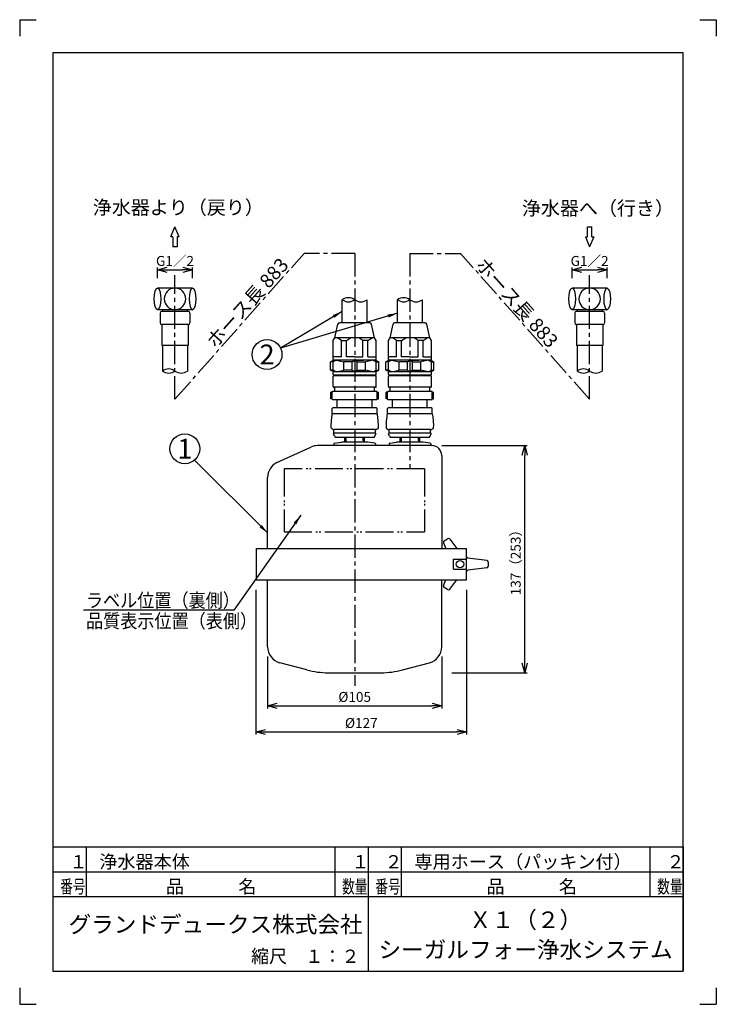
# Model space of a CAD drawing. Extents: x 0 to 420, y 0 to 594.
import ezdxf
from ezdxf.enums import TextEntityAlignment as Align

# ---------------------------------------------------------------- set-up
doc = ezdxf.new("R2010")
doc.units = 0
doc.header["$LTSCALE"] = 2
doc.header["$MEASUREMENT"] = 0
doc.linetypes.add('CENTER', pattern=[10.6, 7, -1.2, 1.2, -1.2])
doc.linetypes.add('PHANTOM', pattern=[12.28, 8.38, -1.2, 0.5, -0.5, 0.5, -1.2])
doc.layers.get('0').update_dxf_attribs({"linetype": 'CONTINUOUS'})
doc.layers.get('DEFPOINTS').update_dxf_attribs({"linetype": 'CONTINUOUS'})
for name, color, linetype in [('CENTER', 1, 'CENTER'), ('DIM', 3, 'CONTINUOUS'), ('OUTLINE', 7, 'CONTINUOUS'), ('TEXT', 4, 'CONTINUOUS'), ('WAKU', 7, 'CONTINUOUS')]:
    doc.layers.add(name, color=color, linetype=linetype)
doc.styles.get("Standard").update_dxf_attribs({"font": 'romans.shx', "bigfont": 'bigfont.shx'})
doc.styles.add('ｽﾀｲﾙ1', font='MS PGothic.ttf')
doc.dimstyles.new('G1', dxfattribs={"dimscale": 3, "dimtxt": 2, "dimasz": 2, "dimexe": 0.5, "dimexo": 2, "dimgap": 0.8, "dimtad": 1, "dimtxsty": 'STANDARD', "dimblk": 'OPEN', "dimcen": 0.09, "dimclrt": 7, "dimazin": 3, "dimtfac": 1, "dimtmove": 0, "dimatfit": 3, "dimtolj": 1, "dimtzin": 0})

# ---------------------------------------------------------------- blocks, each defined once
blk = doc.blocks.new('_OPEN')
at = {"color": 0}
for p, q in [((0, 0), (-1, 0)), ((-0.965926, 0.258819), (0, 0)), ((0, 0), (-0.965926, -0.258819))]:
    blk.add_line(p, q, dxfattribs=at)
blk = doc.blocks.new('*D1')
at = {"layer": 'DEFPOINTS', "color": 0}
for p in [(149.47, 215.73), (254.47, 215.73), (254.47, 180.04)]:
    blk.add_point(p, dxfattribs=at)
at = {"layer": 'DIM', "color": 0}
for p, q in [((149.47, 209.73), (149.47, 178.54)), ((254.47, 209.73), (254.47, 178.54)), ((155.47, 180.04), (248.47, 180.04))]:
    blk.add_line(p, q, dxfattribs=at)
at = {"layer": 'DIM', "color": 0, "xscale": 6, "yscale": 6, "zscale": 6, "rotation": 180}
blk.add_blockref('_OPEN', (149.47, 180.04), dxfattribs=at)
at = {"layer": 'DIM', "color": 0, "xscale": 6, "yscale": 6, "zscale": 6}
blk.add_blockref('_OPEN', (254.47, 180.04), dxfattribs=at)
at = {"layer": 'DIM', "color": 7, "insert": (201.97, 185.44), "char_height": 6, "attachment_point": 5}
blk.add_mtext('\\A1;%%c105', dxfattribs=at)
blk = doc.blocks.new('*D2')
at = {"layer": 'DEFPOINTS', "color": 0}
for p in [(142.47, 256.05), (269.47, 256.05), (269.47, 164.3)]:
    blk.add_point(p, dxfattribs=at)
at = {"layer": 'DIM', "color": 0}
for p, q in [((142.47, 250.05), (142.47, 162.8)), ((269.47, 250.05), (269.47, 162.8)), ((148.47, 164.3), (263.47, 164.3))]:
    blk.add_line(p, q, dxfattribs=at)
at = {"layer": 'DIM', "color": 0, "xscale": 6, "yscale": 6, "zscale": 6, "rotation": 180}
blk.add_blockref('_OPEN', (142.47, 164.3), dxfattribs=at)
at = {"layer": 'DIM', "color": 0, "xscale": 6, "yscale": 6, "zscale": 6}
blk.add_blockref('_OPEN', (269.47, 164.3), dxfattribs=at)
at = {"layer": 'DIM', "color": 7, "insert": (205.97, 169.7), "char_height": 6, "attachment_point": 5}
blk.add_mtext('\\A1;%%C127', dxfattribs=at)
blk = doc.blocks.new('*D3')
at = {"layer": 'DEFPOINTS', "color": 0}
for p in [(248.47, 337.05), (304.47, 337.05), (254.47, 200.05)]:
    blk.add_point(p, dxfattribs=at)
at = {"layer": 'DIM', "color": 0}
for p, q in [((254.47, 337.05), (305.97, 337.05)), ((304.47, 206.05), (304.47, 331.05)), ((260.47, 200.05), (305.97, 200.05))]:
    blk.add_line(p, q, dxfattribs=at)
at = {"layer": 'DIM', "color": 0, "xscale": 6, "yscale": 6, "zscale": 6}
for p, rotation in [((304.47, 337.05), 90), ((304.47, 200.05), 270)]:
    blk.add_blockref('_OPEN', p, dxfattribs=dict(at, rotation=rotation))
at = {"layer": 'DIM', "color": 7, "insert": (299.07, 268.55), "char_height": 6, "attachment_point": 5, "rotation": 90}
blk.add_mtext('\\A1;137（253）', dxfattribs=at)
blk = doc.blocks.new('*D4')
at = {"layer": 'DEFPOINTS', "color": 0}
for p in [(104.12, 443.05), (83.12, 432.05), (104.12, 432.05)]:
    blk.add_point(p, dxfattribs=at)
at = {"layer": 'DIM', "color": 0}
for p, q in [((83.12, 438.05), (83.12, 444.55)), ((89.12, 443.05), (98.12, 443.05)), ((104.12, 438.05), (104.12, 444.55))]:
    blk.add_line(p, q, dxfattribs=at)
at = {"layer": 'DIM', "color": 0, "xscale": 6, "yscale": 6, "zscale": 6, "rotation": 180}
blk.add_blockref('_OPEN', (83.12, 443.05), dxfattribs=at)
at = {"layer": 'DIM', "color": 0, "xscale": 6, "yscale": 6, "zscale": 6}
blk.add_blockref('_OPEN', (104.12, 443.05), dxfattribs=at)
at = {"layer": 'DIM', "color": 7, "insert": (93.62, 448.45), "char_height": 6, "attachment_point": 5}
blk.add_mtext('\\A1;G1／2', dxfattribs=at)
blk = doc.blocks.new('*D5')
at = {"layer": 'DEFPOINTS', "color": 0}
for p in [(354.12, 443.05), (333.12, 432.05), (354.12, 432.05)]:
    blk.add_point(p, dxfattribs=at)
at = {"layer": 'DIM', "color": 0}
for p, q in [((333.12, 438.05), (333.12, 444.55)), ((339.12, 443.05), (348.12, 443.05)), ((354.12, 438.05), (354.12, 444.55))]:
    blk.add_line(p, q, dxfattribs=at)
at = {"layer": 'DIM', "color": 0, "xscale": 6, "yscale": 6, "zscale": 6, "rotation": 180}
blk.add_blockref('_OPEN', (333.12, 443.05), dxfattribs=at)
at = {"layer": 'DIM', "color": 0, "xscale": 6, "yscale": 6, "zscale": 6}
blk.add_blockref('_OPEN', (354.12, 443.05), dxfattribs=at)
at = {"layer": 'DIM', "color": 7, "insert": (343.62, 448.45), "char_height": 6, "attachment_point": 5}
blk.add_mtext('\\A1;G1／2', dxfattribs=at)

msp = doc.modelspace()

# ---------------------------------------------------------------- linework, layer by layer
at = {"linetype": 'CONTINUOUS'}
msp.add_lwpolyline([(20, 20), (400, 20), (400, 574), (20, 574)], close=True, dxfattribs=at)
at = {"layer": 'CENTER'}
for p, q in [((93.623, 365.045), (171.566, 453.045)), ((201.973, 453.045), (171.566, 453.045)), ((201.973, 453.045), (201.973, 192.045)), ((235.273, 453.045), (265.681, 453.045)), ((235.273, 453.045), (235.273, 323.545)), ((343.623, 365.045), (265.681, 453.045)), ((93.623, 365.045), (93.623, 439.868)), ((343.623, 365.045), (343.623, 439.868))]:
    msp.add_line(p, q, dxfattribs=at)
at = {"layer": 'DEFPOINTS', "color": 3}
for p, q in [((0, 594), (0, 584)), ((0, 594), (10, 594)), ((410, 594), (420, 594)), ((420, 594), (420, 584)), ((0, 10), (0, 0)), ((420, 10), (420, 0)), ((0, 0), (10, 0)), ((410, 0), (420, 0))]:
    msp.add_line(p, q, dxfattribs=at)
at = {"layer": 'OUTLINE'}
for p, q in [((91.123, 463.045), (93.623, 469.045)), ((96.123, 463.045), (93.623, 469.045)), ((342.323, 469.045), (344.923, 469.045)), ((342.323, 463.045), (342.323, 469.045)), ((344.923, 463.045), (344.923, 469.045)), ((92.323, 463.045), (91.123, 463.045)), ((92.323, 463.045), (92.323, 457.045)), ((94.923, 463.045), (94.923, 457.045)), ((96.123, 463.045), (94.923, 463.045)), ((341.123, 463.045), (343.623, 457.045)), ((341.123, 463.045), (342.323, 463.045)), ((346.123, 463.045), (343.623, 457.045)), ((344.923, 463.045), (346.123, 463.045)), ((94.923, 457.045), (92.323, 457.045)), ((81.123, 425.545), (81.276, 428.033)), ((81.276, 428.033), (81.709, 430.142)), ((81.709, 430.142), (82.358, 431.551)), ((82.358, 431.551), (83.123, 432.045)), ((104.123, 432.045), (83.123, 432.045)), ((83.123, 432.045), (83.889, 431.551)), ((83.889, 431.551), (84.538, 430.142)), ((84.538, 430.142), (84.971, 428.033)), ((84.971, 428.033), (85.123, 425.545)), ((102.276, 428.033), (102.123, 425.545)), ((102.709, 430.142), (102.276, 428.033)), ((103.358, 431.551), (102.709, 430.142)), ((104.123, 432.045), (103.358, 431.551)), ((104.123, 432.045), (104.889, 431.551)), ((104.889, 431.551), (105.538, 430.142)), ((105.538, 430.142), (105.971, 428.033)), ((105.971, 428.033), (106.123, 425.545)), ((331.123, 425.545), (331.276, 428.033)), ((331.276, 428.033), (331.709, 430.142)), ((331.709, 430.142), (332.358, 431.551)), ((332.358, 431.551), (333.123, 432.045)), ((354.123, 432.045), (333.123, 432.045)), ((333.123, 432.045), (333.889, 431.551)), ((333.889, 431.551), (334.538, 430.142)), ((334.538, 430.142), (334.971, 428.033)), ((334.971, 428.033), (335.123, 425.545)), ((352.276, 428.033), (352.123, 425.545)), ((352.709, 430.142), (352.276, 428.033)), ((353.358, 431.551), (352.709, 430.142)), ((354.123, 432.045), (353.358, 431.551)), ((354.123, 432.045), (354.889, 431.551)), ((354.889, 431.551), (355.538, 430.142)), ((355.538, 430.142), (355.971, 428.033)), ((355.971, 428.033), (356.123, 425.545)), ((81.276, 423.058), (81.123, 425.545)), ((81.709, 420.949), (81.276, 423.058)), ((84.971, 423.058), (84.538, 420.949)), ((85.123, 425.545), (84.971, 423.058)), ((102.123, 425.545), (102.276, 423.058)), ((102.276, 423.058), (102.709, 420.949)), ((105.971, 423.058), (105.538, 420.949)), ((106.123, 425.545), (105.971, 423.058)), ((194.473, 411.045), (194.473, 425.045)), ((209.473, 411.045), (209.473, 425.045)), ((227.773, 411.045), (227.773, 425.045)), ((242.773, 411.045), (242.773, 425.045)), ((331.276, 423.058), (331.123, 425.545)), ((331.709, 420.949), (331.276, 423.058)), ((334.971, 423.058), (334.538, 420.949)), ((335.123, 425.545), (334.971, 423.058)), ((352.123, 425.545), (352.276, 423.058)), ((352.276, 423.058), (352.709, 420.949)), ((355.971, 423.058), (355.538, 420.949)), ((356.123, 425.545), (355.971, 423.058)), ((82.358, 419.54), (81.709, 420.949)), ((83.123, 419.045), (82.358, 419.54)), ((83.889, 419.54), (83.123, 419.045)), ((104.123, 419.045), (83.123, 419.045)), ((84.538, 420.949), (83.889, 419.54)), ((84.623, 417.045), (84.623, 411.045)), ((101.623, 418.045), (85.623, 418.045)), ((86.123, 419.045), (86.123, 418.045)), ((101.123, 419.045), (101.123, 418.045)), ((102.623, 417.045), (102.623, 411.045)), ((102.709, 420.949), (103.358, 419.54)), ((103.358, 419.54), (104.123, 419.045)), ((104.889, 419.54), (104.123, 419.045)), ((105.538, 420.949), (104.889, 419.54)), ((332.358, 419.54), (331.709, 420.949)), ((333.123, 419.045), (332.358, 419.54)), ((333.889, 419.54), (333.123, 419.045)), ((354.123, 419.045), (333.123, 419.045)), ((334.538, 420.949), (333.889, 419.54)), ((334.623, 417.045), (334.623, 411.045)), ((351.623, 418.045), (335.623, 418.045)), ((336.123, 419.045), (336.123, 418.045)), ((351.123, 419.045), (351.123, 418.045)), ((352.623, 417.045), (352.623, 411.045)), ((352.709, 420.949), (353.358, 419.54)), ((353.358, 419.54), (354.123, 419.045)), ((354.889, 419.54), (354.123, 419.045)), ((355.538, 420.949), (354.889, 419.54)), ((85.623, 410.045), (85.623, 397.545)), ((101.623, 410.045), (85.623, 410.045)), ((101.623, 410.045), (101.623, 397.545)), ((189.973, 402.045), (191.799, 410.262)), ((211.171, 411.045), (192.776, 411.045)), ((213.973, 402.045), (212.147, 410.262)), ((223.273, 402.045), (225.099, 410.262)), ((244.471, 411.045), (226.076, 411.045)), ((247.273, 402.045), (245.447, 410.262)), ((335.623, 410.045), (335.623, 397.545)), ((351.623, 410.045), (335.623, 410.045)), ((351.623, 410.045), (351.623, 397.545)), ((188.973, 400.545), (189.973, 402.045)), ((188.973, 388.945), (188.973, 400.545)), ((213.973, 402.045), (189.973, 402.045)), ((193.973, 400.545), (191.473, 402.045)), ((193.973, 390.545), (193.973, 400.545)), ((193.973, 400.545), (196.973, 400.545)), ((196.973, 400.545), (199.473, 402.045)), ((196.973, 390.545), (196.973, 400.545)), ((206.973, 400.545), (204.473, 402.045)), ((209.973, 400.545), (206.973, 400.545)), ((206.973, 390.545), (206.973, 400.545)), ((209.973, 400.545), (212.473, 402.045)), ((209.973, 390.545), (209.973, 400.545)), ((214.973, 400.545), (213.973, 402.045)), ((214.973, 388.945), (214.973, 400.545)), ((222.273, 400.545), (223.273, 402.045)), ((222.273, 388.945), (222.273, 400.545)), ((247.273, 402.045), (223.273, 402.045)), ((227.273, 400.545), (224.773, 402.045)), ((227.273, 390.545), (227.273, 400.545)), ((227.273, 400.545), (230.273, 400.545)), ((230.273, 400.545), (232.773, 402.045)), ((230.273, 390.545), (230.273, 400.545)), ((240.273, 400.545), (237.773, 402.045)), ((243.273, 400.545), (240.273, 400.545)), ((240.273, 390.545), (240.273, 400.545)), ((243.273, 400.545), (245.773, 402.045)), ((243.273, 390.545), (243.273, 400.545)), ((248.273, 400.545), (247.273, 402.045)), ((248.273, 388.945), (248.273, 400.545)), ((101.623, 397.545), (85.623, 397.545)), ((86.123, 397.545), (86.123, 382.045)), ((101.123, 397.545), (101.123, 382.045)), ((351.623, 397.545), (335.623, 397.545)), ((336.123, 397.545), (336.123, 382.045)), ((351.123, 397.545), (351.123, 382.045)), ((189.373, 388.545), (187.473, 387.545)), ((187.473, 382.545), (187.473, 387.545)), ((188.973, 387.545), (187.473, 387.545)), ((193.973, 390.545), (188.973, 390.545)), ((190.873, 388.545), (188.973, 387.545)), ((188.973, 382.545), (188.973, 387.545)), ((214.573, 388.545), (189.373, 388.545)), ((190.873, 388.545), (195.473, 387.545)), ((195.473, 382.545), (195.473, 387.545)), ((200.473, 387.545), (195.473, 387.545)), ((201.973, 390.545), (196.973, 390.545)), ((200.473, 387.545), (201.973, 388.545)), ((200.473, 382.545), (200.473, 387.545)), ((201.973, 390.545), (206.973, 390.545)), ((201.973, 388.545), (207.273, 388.545)), ((201.973, 388.545), (204.973, 388.545)), ((203.473, 387.545), (201.973, 388.545)), ((203.473, 387.545), (208.473, 387.545)), ((203.473, 382.545), (203.473, 387.545)), ((213.073, 388.545), (208.473, 387.545)), ((208.473, 382.545), (208.473, 387.545)), ((209.973, 390.545), (214.973, 390.545)), ((213.073, 388.545), (214.973, 387.545)), ((214.573, 388.545), (216.473, 387.545)), ((214.973, 382.545), (214.973, 387.545)), ((214.973, 387.545), (216.473, 387.545)), ((216.473, 382.545), (216.473, 387.545)), ((222.673, 388.545), (220.773, 387.545)), ((220.773, 382.545), (220.773, 387.545)), ((222.273, 387.545), (220.773, 387.545)), ((227.273, 390.545), (222.273, 390.545)), ((224.173, 388.545), (222.273, 387.545)), ((222.273, 382.545), (222.273, 387.545)), ((247.873, 388.545), (222.673, 388.545)), ((224.173, 388.545), (228.773, 387.545)), ((228.773, 382.545), (228.773, 387.545)), ((233.773, 387.545), (228.773, 387.545)), ((235.273, 390.545), (230.273, 390.545)), ((233.773, 387.545), (235.273, 388.545)), ((233.773, 382.545), (233.773, 387.545)), ((235.273, 390.545), (240.273, 390.545)), ((235.273, 388.545), (240.573, 388.545)), ((235.273, 388.545), (238.273, 388.545)), ((236.773, 387.545), (235.273, 388.545)), ((236.773, 387.545), (241.773, 387.545)), ((236.773, 382.545), (236.773, 387.545)), ((246.373, 388.545), (241.773, 387.545)), ((241.773, 382.545), (241.773, 387.545)), ((243.273, 390.545), (248.273, 390.545)), ((246.373, 388.545), (248.273, 387.545)), ((247.873, 388.545), (249.773, 387.545)), ((248.273, 382.545), (248.273, 387.545)), ((248.273, 387.545), (249.773, 387.545)), ((249.773, 382.545), (249.773, 387.545)), ((189.373, 381.545), (187.473, 382.545)), ((188.973, 382.545), (187.473, 382.545)), ((190.873, 381.545), (188.973, 382.545)), ((188.973, 379.945), (188.973, 381.145)), ((214.573, 381.545), (189.373, 381.545)), ((190.873, 381.545), (195.473, 382.545)), ((200.473, 382.545), (195.473, 382.545)), ((200.473, 382.545), (201.973, 381.545)), ((203.473, 382.545), (201.973, 381.545)), ((203.473, 382.545), (208.473, 382.545)), ((213.073, 381.545), (208.473, 382.545)), ((213.073, 381.545), (214.973, 382.545)), ((214.573, 381.545), (216.473, 382.545)), ((214.973, 382.545), (216.473, 382.545)), ((214.973, 379.945), (214.973, 381.145)), ((222.673, 381.545), (220.773, 382.545)), ((222.273, 382.545), (220.773, 382.545)), ((224.173, 381.545), (222.273, 382.545)), ((222.273, 379.945), (222.273, 381.145)), ((247.873, 381.545), (222.673, 381.545)), ((224.173, 381.545), (228.773, 382.545)), ((233.773, 382.545), (228.773, 382.545)), ((233.773, 382.545), (235.273, 381.545)), ((236.773, 382.545), (235.273, 381.545)), ((236.773, 382.545), (241.773, 382.545)), ((246.373, 381.545), (241.773, 382.545)), ((246.373, 381.545), (248.273, 382.545)), ((247.873, 381.545), (249.773, 382.545)), ((248.273, 382.545), (249.773, 382.545)), ((248.273, 379.945), (248.273, 381.145)), ((188.973, 372.645), (188.973, 378.845)), ((214.573, 379.545), (189.373, 379.545)), ((214.573, 379.245), (189.373, 379.245)), ((189.973, 379.245), (189.973, 379.545)), ((213.973, 379.245), (213.973, 379.545)), ((214.973, 372.645), (214.973, 378.845)), ((222.273, 372.645), (222.273, 378.845)), ((247.873, 379.545), (222.673, 379.545)), ((247.873, 379.245), (222.673, 379.245)), ((223.273, 379.245), (223.273, 379.545)), ((247.273, 379.245), (247.273, 379.545)), ((248.273, 372.645), (248.273, 378.845)), ((187.673, 365.245), (187.673, 369.245)), ((188.473, 369.245), (187.673, 369.245)), ((188.473, 365.145), (188.473, 369.345)), ((215.073, 369.745), (188.873, 369.745)), ((214.573, 372.245), (189.373, 372.245)), ((201.973, 372.245), (189.373, 372.245)), ((189.973, 369.745), (189.973, 372.245)), ((213.973, 369.745), (213.973, 372.245)), ((215.473, 365.145), (215.473, 369.345)), ((215.473, 369.245), (216.273, 369.245)), ((216.273, 365.245), (216.273, 369.245)), ((220.973, 365.245), (220.973, 369.245)), ((221.773, 369.245), (220.973, 369.245)), ((221.773, 365.145), (221.773, 369.345)), ((248.373, 369.745), (222.173, 369.745)), ((247.873, 372.245), (222.673, 372.245)), ((235.273, 372.245), (222.673, 372.245)), ((223.273, 369.745), (223.273, 372.245)), ((247.273, 369.745), (247.273, 372.245)), ((248.773, 365.145), (248.773, 369.345)), ((248.773, 369.245), (249.573, 369.245)), ((249.573, 365.245), (249.573, 369.245)), ((188.473, 365.245), (187.673, 365.245)), ((215.073, 364.745), (188.873, 364.745)), ((191.473, 359.745), (191.473, 364.745)), ((212.473, 359.745), (212.473, 364.745)), ((215.473, 365.245), (216.273, 365.245)), ((221.773, 365.245), (220.973, 365.245)), ((248.373, 364.745), (222.173, 364.745)), ((224.773, 359.745), (224.773, 364.745)), ((245.773, 359.745), (245.773, 364.745)), ((248.773, 365.245), (249.573, 365.245)), ((188.473, 356.245), (188.473, 359.345)), ((215.073, 359.745), (188.873, 359.745)), ((215.473, 356.245), (215.473, 359.345)), ((221.773, 356.245), (221.773, 359.345)), ((248.373, 359.745), (222.173, 359.745)), ((248.773, 356.245), (248.773, 359.345)), ((187.726, 351.811), (187.629, 349.127)), ((187.999, 354.484), (187.726, 351.811)), ((188.148, 355.371), (187.999, 354.484)), ((188.272, 355.885), (188.148, 355.371)), ((188.379, 356.161), (188.272, 355.885)), ((188.473, 356.245), (188.379, 356.161)), ((215.473, 356.245), (188.473, 356.245)), ((188.473, 356.245), (188.473, 356.245)), ((215.567, 356.161), (215.473, 356.245)), ((215.473, 356.245), (215.473, 356.245)), ((215.675, 355.885), (215.567, 356.161)), ((215.798, 355.371), (215.675, 355.885)), ((215.948, 354.484), (215.798, 355.371)), ((216.22, 351.811), (215.948, 354.484)), ((216.318, 349.127), (216.22, 351.811)), ((221.026, 351.811), (220.929, 349.127)), ((221.299, 354.484), (221.026, 351.811)), ((221.448, 355.371), (221.299, 354.484)), ((221.572, 355.885), (221.448, 355.371)), ((221.679, 356.161), (221.572, 355.885)), ((221.773, 356.245), (221.679, 356.161)), ((248.773, 356.245), (221.773, 356.245)), ((221.773, 356.245), (221.773, 356.245)), ((248.867, 356.161), (248.773, 356.245)), ((248.773, 356.245), (248.773, 356.245)), ((248.975, 355.885), (248.867, 356.161)), ((249.098, 355.371), (248.975, 355.885)), ((249.248, 354.484), (249.098, 355.371)), ((249.52, 351.811), (249.248, 354.484)), ((249.618, 349.127), (249.52, 351.811)), ((187.629, 349.127), (187.656, 348.228)), ((187.656, 348.228), (187.707, 347.702)), ((187.707, 347.702), (187.715, 347.656)), ((188.339, 347.124), (187.909, 347.457)), ((214.505, 346.745), (189.442, 346.745)), ((189.473, 344.545), (189.473, 346.745)), ((214.474, 344.545), (189.473, 344.545)), ((214.473, 344.545), (214.473, 346.745)), ((215.608, 347.124), (216.038, 347.457)), ((216.232, 347.656), (216.239, 347.702)), ((216.239, 347.702), (216.291, 348.228)), ((216.291, 348.228), (216.318, 349.127)), ((220.929, 349.127), (220.956, 348.228)), ((220.956, 348.228), (221.007, 347.702)), ((221.007, 347.702), (221.015, 347.656)), ((221.639, 347.124), (221.209, 347.457)), ((247.805, 346.745), (222.742, 346.745)), ((222.773, 344.545), (222.773, 346.745)), ((247.774, 344.545), (222.773, 344.545)), ((247.773, 344.545), (247.773, 346.745)), ((248.908, 347.124), (249.338, 347.457)), ((249.532, 347.656), (249.539, 347.702)), ((249.539, 347.702), (249.591, 348.228)), ((249.591, 348.228), (249.618, 349.127)), ((189.746, 342.729), (189.131, 344.072)), ((189.788, 338.518), (193.973, 339.045)), ((190.694, 342.045), (213.253, 342.045)), ((209.973, 339.045), (193.973, 339.045)), ((196.013, 339.045), (196.013, 342.045)), ((196.813, 340.145), (196.013, 339.045)), ((196.813, 340.145), (196.813, 342.045)), ((207.133, 340.145), (207.133, 342.045)), ((207.133, 340.145), (207.933, 339.045)), ((207.933, 339.045), (207.933, 342.045)), ((214.159, 338.518), (209.973, 339.045)), ((214.201, 342.729), (214.816, 344.072)), ((223.046, 342.729), (222.431, 344.072)), ((223.088, 338.518), (227.273, 339.045)), ((223.994, 342.045), (246.553, 342.045)), ((243.273, 339.045), (227.273, 339.045)), ((229.313, 339.045), (229.313, 342.045)), ((230.113, 340.145), (229.313, 339.045)), ((230.113, 340.145), (230.113, 342.045)), ((240.433, 340.145), (240.433, 342.045)), ((240.433, 340.145), (241.233, 339.045)), ((241.233, 339.045), (241.233, 342.045)), ((247.459, 338.518), (243.273, 339.045)), ((247.501, 342.729), (248.116, 344.072)), ((155.001, 326.809), (175.498, 336.146)), ((248.473, 337.045), (179.644, 337.045)), ((189.373, 338.025), (189.373, 337.045)), ((225.273, 337.045), (211.973, 337.045)), ((214.573, 338.025), (214.573, 337.045)), ((222.673, 338.025), (222.673, 337.045)), ((247.873, 338.025), (247.873, 337.045)), ((254.473, 331.045), (254.473, 275.045)), ((149.473, 275.045), (149.473, 317.865)), ((255.987, 279.698), (257.96, 280.837)), ((259.251, 280.583), (263.531, 275.045)), ((142.473, 275.045), (269.473, 275.045)), ((142.473, 275.045), (142.473, 256.045)), ((255.562, 278.453), (256.96, 275.045)), ((269.473, 256.045), (269.473, 275.045)), ((261.473, 262.545), (261.473, 268.545)), ((261.473, 268.545), (269.473, 268.545)), ((281.607, 267.675), (270.221, 269.215)), ((261.473, 262.545), (269.473, 262.545)), ((281.607, 263.416), (270.221, 261.876)), ((282.473, 266.684), (282.473, 264.407)), ((142.473, 256.045), (269.473, 256.045)), ((149.473, 215.728), (149.473, 256.045)), ((254.473, 215.728), (254.473, 256.045)), ((255.562, 252.638), (256.96, 256.045)), ((259.251, 250.508), (263.531, 256.045)), ((257.96, 250.254), (255.987, 251.392)), ((173.143, 201.734), (156.897, 206.066)), ((230.804, 201.734), (247.05, 206.066)), ((186.026, 200.045), (217.921, 200.045))]:
    msp.add_line(p, q, dxfattribs=at)
at = {"layer": 'OUTLINE', "color": 3, "linetype": 'PHANTOM'}
for p, q in [((159.473, 323.045), (159.473, 285.045)), ((243.973, 323.045), (159.473, 323.045)), ((243.973, 323.045), (243.973, 285.045)), ((159.473, 285.045), (243.973, 285.045))]:
    msp.add_line(p, q, dxfattribs=at)
at = {"layer": 'OUTLINE'}
msp.add_circle((265.473, 265.545), 2.25, dxfattribs=at)
for centre, radius, start, end in [((93.623, 425.545), 6.5, 90, 270), ((93.623, 425.545), 6.5, 270, 90), ((343.623, 425.545), 6.5, 90, 270), ((343.623, 425.545), 6.5, 270, 90), ((198.223, 420.045), 6.25, 53.130102, 126.869898), ((198.223, 430.045), 6.25, 233.130102, 306.869898), ((205.723, 430.045), 6.25, 233.130102, 306.869898), ((231.523, 420.045), 6.25, 53.130102, 126.869898), ((231.523, 430.045), 6.25, 233.130102, 306.869898), ((239.023, 430.045), 6.25, 233.130102, 306.869898), ((85.623, 417.045), 1, 90, 180), ((101.623, 417.045), 1, 0, 90), ((335.623, 417.045), 1, 90, 180), ((351.623, 417.045), 1, 0, 90), ((85.623, 411.045), 1, 180, 270), ((101.623, 411.045), 1, 270, 0), ((192.776, 410.045), 1, 90, 167.471192), ((211.171, 410.045), 1, 12.528808, 90), ((226.076, 410.045), 1, 90, 167.471192), ((244.471, 410.045), 1, 12.528808, 90), ((335.623, 411.045), 1, 180, 270), ((351.623, 411.045), 1, 270, 0), ((189.373, 388.945), 0.4, 180, 270), ((214.573, 388.945), 0.4, 270, 0), ((222.673, 388.945), 0.4, 180, 270), ((247.873, 388.945), 0.4, 270, 0), ((89.873, 377.045), 6.25, 53.130102, 126.869898), ((89.873, 387.045), 6.25, 233.130102, 306.869898), ((97.373, 387.045), 6.25, 233.130102, 306.869898), ((189.373, 381.145), 0.4, 90, 180), ((214.573, 381.145), 0.4, 0, 90), ((222.673, 381.145), 0.4, 90, 180), ((247.873, 381.145), 0.4, 0, 90), ((339.873, 377.045), 6.25, 53.130102, 126.869898), ((339.873, 387.045), 6.25, 233.130102, 306.869898), ((347.373, 387.045), 6.25, 233.130102, 306.869898), ((189.373, 379.945), 0.4, 180, 270), ((189.373, 378.845), 0.4, 90, 180), ((214.573, 379.945), 0.4, 270, 0), ((214.573, 378.845), 0.4, 0, 90), ((222.673, 379.945), 0.4, 180, 270), ((222.673, 378.845), 0.4, 90, 180), ((247.873, 379.945), 0.4, 270, 0), ((247.873, 378.845), 0.4, 0, 90), ((188.873, 369.345), 0.4, 90, 180), ((189.373, 372.645), 0.4, 180, 270), ((214.573, 372.645), 0.4, 270, 0), ((215.073, 369.345), 0.4, 0, 90), ((222.173, 369.345), 0.4, 90, 180), ((222.673, 372.645), 0.4, 180, 270), ((247.873, 372.645), 0.4, 270, 0), ((248.373, 369.345), 0.4, 0, 90), ((188.873, 365.145), 0.4, 180, 270), ((215.073, 365.145), 0.4, 270, 0), ((222.173, 365.145), 0.4, 180, 270), ((248.373, 365.145), 0.4, 270, 0), ((188.873, 359.345), 0.4, 90, 180), ((215.073, 359.345), 0.4, 0, 90), ((222.173, 359.345), 0.4, 90, 180), ((248.373, 359.345), 0.4, 0, 90), ((188.522, 348.247), 1, 216.17888, 232.178529), ((189.442, 348.545), 1.8, 232.178529, 270), ((189.473, 344.185), 0.36, 90, 198.434949), ((214.474, 344.185), 0.36, 341.565051, 90), ((214.505, 348.545), 1.8, 270, 307.821471), ((215.425, 348.247), 1, 307.821471, 323.82112), ((221.822, 348.247), 1, 216.17888, 232.178529), ((222.742, 348.545), 1.8, 232.178529, 270), ((222.773, 344.185), 0.36, 90, 198.434949), ((247.774, 344.185), 0.36, 341.565051, 90), ((247.805, 348.545), 1.8, 270, 307.821471), ((248.725, 348.247), 1, 307.821471, 323.82112), ((190.694, 343.045), 1, 198.434949, 270), ((213.253, 343.045), 1, 270, 341.565051), ((223.994, 343.045), 1, 198.434949, 270), ((246.553, 343.045), 1, 270, 341.565051), ((179.644, 327.045), 10, 90, 114.489286), ((189.873, 338.025), 0.5, 99.865807, 180), ((214.073, 338.025), 0.5, 0, 80.134193), ((223.173, 338.025), 0.5, 99.865807, 180), ((247.373, 338.025), 0.5, 0, 80.134193), ((248.473, 331.045), 6, 0, 90), ((159.473, 317.865), 10, 116.565051, 180), ((256.487, 278.832), 1, 120, 202.299981), ((258.46, 279.971), 1, 37.700019, 120), ((265.473, 265.545), 6, 37.702754, 48.189685), ((281.473, 266.684), 1, 0, 82.299981), ((265.473, 265.545), 6, 311.810315, 322.297246), ((281.473, 264.407), 1, 277.700019, 0), ((256.487, 252.258), 1, 157.700019, 240), ((258.46, 251.12), 1, 240, 322.299981), ((159.473, 215.728), 10, 180, 255.068583), ((244.473, 215.728), 10, 284.931417, 0), ((186.026, 250.045), 50, 255.068583, 270), ((217.921, 250.045), 50, 270, 284.931417)]:
    msp.add_arc(centre, radius, start, end, dxfattribs=at)
at = {"layer": 'TEXT'}
for centre in [(149.137, 392.014), (99.54, 335.156)]:
    msp.add_circle(centre, 9, dxfattribs=at)
at = {"layer": 'WAKU'}
for p, q in [((20, 95), (400, 95)), ((20, 95), (20, 20)), ((210, 95), (210, 20)), ((400, 95), (400, 20)), ((20, 65), (400, 65)), ((80, 20), (400, 20))]:
    msp.add_line(p, q, dxfattribs=at)
at = {"layer": 'WAKU', "color": 3}
for p, q in [((40, 95), (40, 65)), ((190, 95), (190, 65)), ((230, 95), (230, 65)), ((380, 95), (380, 65)), ((20, 80), (400, 80))]:
    msp.add_line(p, q, dxfattribs=at)

# ---------------------------------------------------------------- texts
at = {"layer": 'TEXT'}
for s, p in [('浄水器より（戻り）', (44.063, 476.524)), ('浄水器へ（行き）', (302.804, 476.044))]:
    msp.add_text(s, height=8.4, dxfattribs=at).set_placement(p)
for rotation, p in [(48.413, (117.973, 395.128)), (311.587, (274.256, 445.715))]:
    msp.add_text('ホース長 883', height=8.4, rotation=rotation, dxfattribs=at).set_placement(p)
for s, p in [('2', (149.137, 392.014)), ('1', (99.54, 335.156))]:
    msp.add_text(s, height=12, dxfattribs=at).set_placement(p, align=Align.MIDDLE_CENTER)
at = {"layer": 'TEXT', "width": 0.9}
for s, p in [('ラベル位置（裏側）', (39.922, 239.471)), ('品質表示位置（表側）', (39.992, 227.047))]:
    msp.add_text(s, height=8.4, dxfattribs=at).set_placement(p)
at = {"layer": 'WAKU'}
for s, p in [('１', (30, 82)), ('浄水器本体', (48, 82)), ('１', (200, 82)), ('２', (220, 82)), ('専用ホース（パッキン付）', (238, 82)), ('２', (390, 82)), ('品\u3000\u3000\u3000名', (88.174, 67)), ('品\u3000\u3000\u3000名', (281.419, 67)), ('縮尺\u3000１：２', (139.451, 25))]:
    msp.add_text(s, height=8, dxfattribs=at).set_placement(p)
at = {"layer": 'WAKU', "width": 0.7}
for s, p in [('番号', (24.4, 67)), ('数量', (194.4, 67)), ('番号', (214.4, 67)), ('数量', (384.4, 67))]:
    msp.add_text(s, height=8, dxfattribs=at).set_placement(p)
at = {"layer": 'WAKU', "linetype": 'CONTINUOUS', "style": 'ｽﾀｲﾙ1'}
msp.add_text('グランドデュークス株式会社', height=10, dxfattribs=at).set_placement((29.423, 43.22))
at = {"layer": 'WAKU', "style": 'ｽﾀｲﾙ1'}
for s, p in [('Ｘ１（２）', (305, 51)), ('シーガルフォー浄水システム', (305, 33))]:
    msp.add_text(s, height=10, dxfattribs=at).set_placement(p, align=Align.MIDDLE_CENTER)

# ---------------------------------------------------------------- dimensions: what is measured, and where the dimension line sits
at = {"layer": 'DIM'}
for base, p1, p2, picture, middle in [((104.123, 443.045), (83.123, 432.045), (104.123, 432.045), '*D4', (93.623, 443.045)), ((354.123, 443.045), (333.123, 432.045), (354.123, 432.045), '*D5', (343.623, 443.045))]:
    dim = msp.add_linear_dim(base=base, p1=p1, p2=p2, text='G1／2', dimstyle='G1', dxfattribs=at)
    dim.commit()
    dim.dimension.update_dxf_attribs({"geometry": picture, "text_midpoint": middle, "dimtype": 160})
dim = msp.add_linear_dim(base=(304.471, 337.045), p1=(254.473, 200.045), p2=(248.473, 337.045), angle=90, text='<>（253）', dimstyle='G1', dxfattribs=at)
dim.commit()
dim.dimension.update_dxf_attribs({"geometry": '*D3', "text_midpoint": (299.071, 268.545)})
for base, p1, p2, text, picture, middle in [((269.473, 164.301), (142.473, 256.045), (269.473, 256.045), '%%C<>', '*D2', (205.973, 169.701)), ((254.473, 180.042), (149.473, 215.728), (254.473, 215.728), '%%c<>', '*D1', (201.973, 185.442))]:
    dim = msp.add_linear_dim(base=base, p1=p1, p2=p2, text=text, dimstyle='G1', dxfattribs=at)
    dim.commit()
    dim.dimension.update_dxf_attribs({"geometry": picture, "text_midpoint": middle})

# ---------------------------------------------------------------- leaders
at = {"layer": 'TEXT'}
for points in [[(194.473, 418.045), (157.249, 395.913)], [(227.853, 416.923), (157.249, 395.913)], [(149.548, 284.222), (105.348, 328.281)], [(169.47, 295.037), (129.162, 237.751), (38.437, 237.751)]]:
    msp.add_leader(points, dimstyle='G1', override={"dimgap": 0.5, "dimtad": 0}, dxfattribs=at)

doc.saveas('drawing.dxf')
